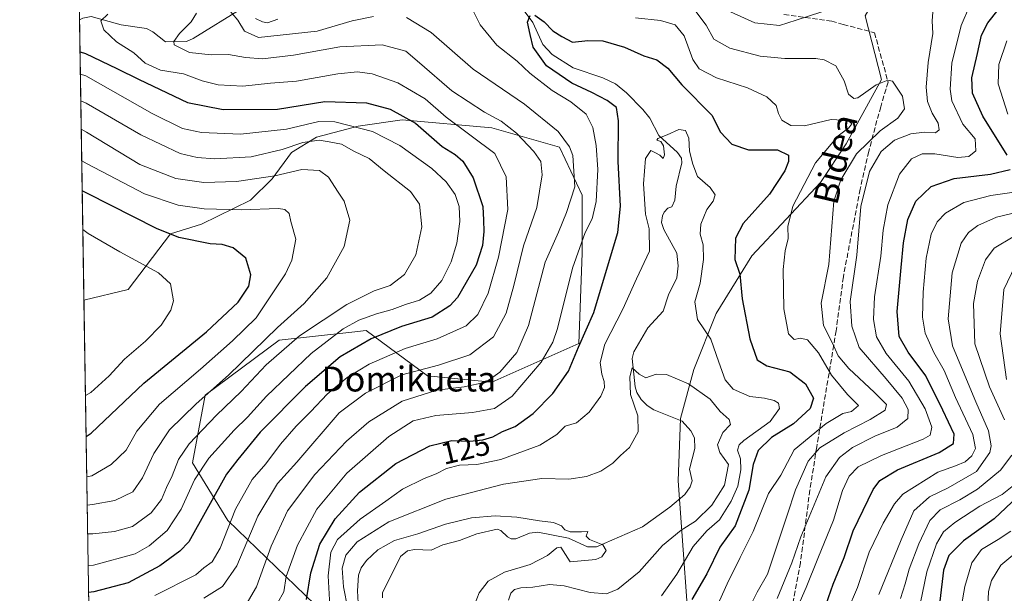
# Model space of a CAD drawing. Units: metres. Extents: x 606435 to 609851, y 4794045 to 4796409.
# Drawn here: x 606439 to 606756, y 4794663 to 4794847 of the extents above; entities that cross this region are included whole.
import ezdxf
from ezdxf.enums import TextEntityAlignment as Align

# ---------------------------------------------------------------- set-up
doc = ezdxf.new("R2010")
doc.units = ezdxf.units.M
doc.header["$MEASUREMENT"] = 0
doc.linetypes.add('DGN Style 3', pattern=[2.307223458686699, 1.648016756204785, -0.6592067024819142])
for name, color, linetype, lineweight in [('Arbolado forestal CxS', 92, 'Continuous', 0), ('Comarca CxS', 21, 'Continuous', 0), ('Comunidad Autónoma CxS', 142, 'Continuous', 0), ('Corriente natural lineal', 142, 'Continuous', 13), ('Curva de nivel maestra', 30, 'Continuous', 30), ('Curva de nivel normal', 30, 'Continuous', 0), ('Matorral CxS', 135, 'Continuous', 0), ('Municipio CxS', 4, 'Continuous', 0), ('Provincia CxS', 1, 'Continuous', 0), ('Rótulo de curva de nivel directora', 7, 'Continuous', 0), ('Senda', 7, 'DGN Style 3', 0), ('Texto cartográfico', 7, 'Continuous', 0)]:
    doc.layers.add(name, color=color, linetype=linetype, lineweight=lineweight)
doc.styles.add('Style-Arial', font='txt')

# ---------------------------------------------------------------- blocks, each defined once
blk = doc.blocks.new('*U18')
at = {"layer": 'Arbolado forestal CxS', "color": 92, "linetype": 'Continuous', "lineweight": 0}
for points in [[(606711.1419000002, 4794848.363100001, 140.3420999999944), (606716.4426999995, 4794827.982899999, 136.459600000002), (606705.0493000001, 4794807.2685, 131.7142000000022), (606696.7631000001, 4794794.839299999, 131.5757000000012), (606674.7071000002, 4794771.288699999, 126.4444999999978), (606663.2386999996, 4794752.6439, 121.9005999999936), (606656.0708999997, 4794734.715100001, 116.6732999999949), (606651.7688999996, 4794718.938300001, 113.4468999999954), (606651.0535000004, 4794698.8599, 112.3678999999975), (606655.3639000002, 4794638.1699, 131.0675999999949)], [(606534.1492999997, 4794659.154100001, 124.0483999999997), (606506.1832999998, 4794686.082699999, 146.8794999999955), (606494.7903000005, 4794704.725500001, 158.8325000000041), (606498.9331, 4794726.476100001, 167.2614000000031), (606522.7556999996, 4794744.084100001, 163.8463000000047), (606546.0601000005, 4794746.674100001, 154.7878999999957), (606550.7210999997, 4794747.1919, 153.8733999999968), (606570.4005000005, 4794732.692100001, 139.4542999999976), (606591.1155000003, 4794730.621099999, 135.3579999999929), (606619.0811000001, 4794743.0503, 126.1834999999992), (606620.1168999998, 4794772.051300001, 129.8451000000059), (606620.1168999998, 4794790.694499999, 133.9609000000055), (606612.8664999995, 4794806.2305, 136.381899999993), (606591.1152999997, 4794812.444300001, 141.3358000000007), (606562.2681, 4794814.932499999, 150.3695000000007), (606548.1533000004, 4794812.922499999, 153.7369999999937), (606534.7549000002, 4794809.350299999, 157.6584000000003), (606526.7169000005, 4794804.437700001, 159.8555000000051), (606520.4637000002, 4794795.951900001, 164.6818000000058), (606513.5261000004, 4794789.114900001, 168.4048000000039), (606497.7411000002, 4794781.4553, 171.4443000000028), (606487.7209000001, 4794778.3575, 174.2461999999941), (606474.1023000004, 4794760.429500001, 182.2988999999943), (606459.9222999997, 4794756.9354, 184.4550000000017), (606453.3065999999, 4795177.430600001, 183.4342000000033)]]:
    blk.add_polyline3d(points, dxfattribs=at)

msp = doc.modelspace()

# ---------------------------------------------------------------- linework, layer by layer
at = {"layer": 'Arbolado forestal CxS', "color": 92, "linetype": 'Continuous', "lineweight": 0, "extrusion": (0.0002490502258956534, -0.01582989519649723, 0.9998746683420142), "elevation": -75603.45402348223, "flags": 128}
msp.add_lwpolyline([(681810.9969883942, 4784116.306231317), (681810.9969883942, 4784258.235279501)], dxfattribs=at)
at = {"layer": 'Arbolado forestal CxS', "color": 92, "linetype": 'Continuous', "lineweight": 0, "extrusion": (-0.005970147578340899, 0.3794533416475317, 0.9251916119650103), "elevation": 1815936.542507514, "flags": 128}
msp.add_lwpolyline([(-681814.078934719, -4426623.066887267), (-681814.0789347191, -4426720.567731289)], dxfattribs=at)
at = {"layer": 'Arbolado forestal CxS', "color": 92, "linetype": 'Continuous', "lineweight": 0}
for points in [[(606655.3639000002, 4794638.1699, 131.0675999999949), (606651.0535000004, 4794698.8599, 112.3678999999975), (606651.7688999996, 4794718.938300001, 113.4468999999954), (606656.0708999997, 4794734.715100001, 116.6732999999949), (606663.2386999996, 4794752.6439, 121.9005999999936), (606674.7071000002, 4794771.288699999, 126.4444999999978), (606696.7631000001, 4794794.839299999, 131.5757000000012), (606705.0493000001, 4794807.2685, 131.7142000000022), (606716.4426999995, 4794827.982899999, 136.459600000002), (606711.1419000002, 4794848.363100001, 140.3420999999944), (606723.8309000004, 4794870.279300001, 149.5108000000037), (606717.0257000001, 4794889.519900001, 153.071100000001), (606712.7244999995, 4794945.428900001, 174.5325000000012), (606723.3227000004, 4794991.750299999, 190.170299999998), (606730.4905000003, 4795000.3563, 194.1748999999982), (606745.5440999996, 4795009.6797, 196.9410999999964), (606758.4458999997, 4795023.3047, 198.8282000000036), (606769.9156999999, 4795029.7589, 198.8671000000031), (606780.6678999999, 4795030.4759, 198.9453000000067), (606796.5031000003, 4795012.161699999, 197.3853999999992), (606799.3475000003, 4795034.597100001, 200.8791999999958), (606809.8515, 4795050.3521, 205.2603999999992)], [(606711.1419000002, 4794848.363100001, 140.3420999999944), (606716.4426999995, 4794827.982899999, 136.459600000002), (606705.0493000001, 4794807.2685, 131.7142000000022), (606696.7631000001, 4794794.839299999, 131.5757000000012), (606674.7071000002, 4794771.288699999, 126.4444999999978), (606663.2386999996, 4794752.6439, 121.9005999999936), (606656.0708999997, 4794734.715100001, 116.6732999999949), (606651.7688999996, 4794718.938300001, 113.4468999999954), (606651.0535000004, 4794698.8599, 112.3678999999975), (606655.3639000002, 4794638.1699, 131.0675999999949), (606647.4797, 4794626.693700001, 127.9854999999952), (606641.0277000006, 4794624.5427, 124.8418999999994), (606631.7100999998, 4794619.522500001, 119.9438999999984), (606621.6747000003, 4794620.956300001, 116.9965999999986), (606611.6394999997, 4794622.3913, 113.3274999999994), (606596.5867, 4794618.0889, 104.9867999999988), (606587.9857000001, 4794608.765100001, 102.444399999993), (606567.9143000003, 4794609.481100001, 104.8712999999989), (606556.4463000001, 4794608.0481, 106.6955000000016)], [(606534.1492999997, 4794659.154100001, 124.0483999999997), (606506.1832999998, 4794686.082699999, 146.8794999999955), (606494.7903000005, 4794704.725500001, 158.8325000000041), (606498.9331, 4794726.476100001, 167.2614000000031), (606522.7556999996, 4794744.084100001, 163.8463000000047), (606546.0601000005, 4794746.674100001, 154.7878999999957), (606550.7210999997, 4794747.1919, 153.8733999999968), (606570.4005000005, 4794732.692100001, 139.4542999999976), (606591.1155000003, 4794730.621099999, 135.3579999999929), (606619.0811000001, 4794743.0503, 126.1834999999992), (606620.1168999998, 4794772.051300001, 129.8451000000059), (606620.1168999998, 4794790.694499999, 133.9609000000055), (606612.8664999995, 4794806.2305, 136.381899999993), (606591.1152999997, 4794812.444300001, 141.3358000000007), (606562.2681, 4794814.932499999, 150.3695000000007), (606548.1533000004, 4794812.922499999, 153.7369999999937), (606534.7549000002, 4794809.350299999, 157.6584000000003), (606526.7169000005, 4794804.437700001, 159.8555000000051), (606520.4637000002, 4794795.951900001, 164.6818000000058), (606513.5261000004, 4794789.114900001, 168.4048000000039), (606497.7411000002, 4794781.4553, 171.4443000000028), (606487.7209000001, 4794778.3575, 174.2461999999941), (606474.1023000004, 4794760.429500001, 182.2988999999943), (606459.9222999997, 4794756.9354, 184.4550000000017)]]:
    msp.add_polyline3d(points, dxfattribs=at)
at = {"layer": 'Comarca CxS', "color": 21, "linetype": 'Continuous', "lineweight": 0, "flags": 128}
msp.add_lwpolyline([(609851.4000008501, 4794098.569982026), (606471.1300008224, 4794044.569982027), (606439.2702232706, 4796069.590476948)], dxfattribs=at)
at = {"layer": 'Comunidad Autónoma CxS', "color": 142, "linetype": 'Continuous', "lineweight": 0, "flags": 128}
msp.add_lwpolyline([(609851.4000008501, 4794098.569982026), (606471.1300008224, 4794044.569982027), (606439.2702232706, 4796069.590476948)], dxfattribs=at)
at = {"layer": 'Corriente natural lineal', "color": 142, "linetype": 'Continuous', "lineweight": 13}
for points in [[(606458.5033, 4794847.131200001, 147.4532999999938), (606459.6018000003, 4794847.6218, 147.273199999996), (606462.2802999998, 4794848.2071, 146.9176000000007), (606471.8826000001, 4794845.555000001, 144.6218999999983), (606480.0854000002, 4794844.338, 142.7537000000011), (606482.1310999999, 4794843.263900001, 142.1300000000047), (606486.1749, 4794840.0121, 141.0681999999942), (606492.9324000003, 4794840.1812, 140.0390999999945), (606495.0322000004, 4794841.081700001, 139.7379999999976), (606511, 4794851, 134.6350999999995)], [(606600.8558, 4794850.890699999, 126.335699999996), (606604.3054000001, 4794846.319499999, 125.3606), (606607.5266000004, 4794839.226700001, 124.3689000000013), (606610.4579999996, 4794835.969699999, 124.1110999999946), (606617.2445, 4794831.653100001, 123.5204999999987), (606626.7789000003, 4794828.460100001, 122.9158000000025), (606630.8074000003, 4794826.502, 122.5578999999998), (606634.3713999996, 4794823.684900001, 122.1538), (606639.6447000002, 4794818.335700001, 121.8744000000006), (606641.8872999996, 4794815.466, 121.2706999999937), (606644.7421000004, 4794809.883400001, 120.3782000000065), (606650.8289999999, 4794804.4594, 119.6964000000007), (606652.0524000004, 4794802.663000001, 119.6159000000043), (606652.2235000003, 4794801.127800001, 119.4502000000066), (606650.3415999999, 4794793.657299999, 118.920100000003), (606649.9386, 4794789.1483, 118.5583000000042), (606649, 4794787, 118.372000000003), (606647.7082000002, 4794786.5316, 118.3424999999988), (606646.5384000001, 4794785.288799999, 118.5084000000061), (606645.9561000001, 4794784.0551, 118.607600000003), (606645.6756999996, 4794781.9838, 118.6154999999999), (606646.3724999996, 4794779.671700001, 118.3196000000025), (606650.5471999999, 4794772.0909, 117.4842999999964), (606651.0277000006, 4794767.995100001, 117.2097999999969), (606650.6220000006, 4794764.2005, 116.971000000005), (606647.8777999999, 4794758.644400001, 116.7761000000028), (606646.1759000003, 4794753.4641, 116.4572999999946), (606641.2433000002, 4794748.120800001, 116.460500000001), (606636.7296000002, 4794740.3683, 115.9078000000009), (606636.2368000001, 4794738.1994, 115.6472999999969), (606637.1491, 4794729.072799999, 114.9290000000037), (606637.6710000001, 4794727.273200001, 114.7125999999989), (606639.0965999998, 4794725.048400001, 114.7529000000068), (606641.0125000002, 4794723.1458, 114.3665999999939), (606643.2362000003, 4794721.6801, 113.8974000000017), (606652.3251, 4794718.102700001, 113.3169999999955), (606655.056, 4794714.968800001, 112.9165999999968), (606656.2523999996, 4794712.750499999, 112.6034999999974), (606656.3885000005, 4794709.2532, 112.6576000000059), (606654.6267999997, 4794702.603499999, 112.6717000000062), (606655.5625, 4794698.925100001, 112.051999999996), (606654.8212000001, 4794696.9539, 111.8228999999992), (606653.1370999999, 4794694.532500001, 111.5583000000042), (606648.3551000003, 4794690.440199999, 111.281799999997), (606639.4949000003, 4794684.1033, 110.9182000000001), (606624.7774999999, 4794677.677800001, 109.8693000000058), (606621.8676000005, 4794677.650699999, 109.6600000000035), (606615.7873999998, 4794680.4562, 109.8502000000008), (606605.8750999998, 4794682.402799999, 109.6677000000054), (606603.2427000003, 4794682.1074, 109.5035000000062), (606598.8249000004, 4794680.190500001, 108.9394000000029), (606597.3307999996, 4794680.254000001, 108.8586000000068), (606596.0848000003, 4794680.913600001, 108.8460999999952), (606593.9950000001, 4794682.886399999, 109.002800000002), (606592.8543999996, 4794683.374100001, 109.1731), (606586.2675000001, 4794681.816500001, 108.7292000000016), (606580.7454000004, 4794679.659299999, 108.4772999999986), (606575.3258999997, 4794678.2774, 108.3478999999934), (606571.5917999997, 4794676.624399999, 108.0611000000063), (606566.2412, 4794676.7643, 108.6551000000036), (606563.9600999998, 4794676.3748, 108.7639000000054), (606561.7161999998, 4794674.5931, 108.2323999999935), (606555.9873000003, 4794662.841, 106.5822999999946), (606555.9784000004, 4794661.2183, 106.4318000000058)], [(606515.0793000003, 4794847.601, 133.7232999999978), (606517.3976999996, 4794846.4926, 133.5210999999981), (606518.9697000004, 4794846.190400001, 133.1631999999954), (606522.2351000002, 4794847.302400001, 132.0200000000041)]]:
    msp.add_polyline3d(points, dxfattribs=at)
at = {"layer": 'Curva de nivel maestra', "color": 30, "linetype": 'Continuous', "lineweight": 30, "flags": 128}
for points, elevation in [([(606756.75, 4794803.600099999), (606748.9299999997, 4794816.1801), (606745.6100000005, 4794823.520099999), (606745.4400000004, 4794828.470100001), (606747.29, 4794836.300100001), (606748.54, 4794842.1801), (606750.54, 4794846.1801), (606756.7699999996, 4794854.0601)], 150), ([(606531.4500000002, 4794660.6801), (606532.9000000004, 4794669.290100001), (606535.75, 4794678.5601), (606540.7300000006, 4794686.710100001), (606548.5899999999, 4794695.220100001), (606560.1799999997, 4794704.420100001), (606571.1799999997, 4794710.140100001), (606578.2800000003, 4794711.8201), (606583.9800000006, 4794711.670100001), (606588.1600000003, 4794712.020099999), (606591.3899999997, 4794713.0601), (606594.5, 4794714.720100001), (606598.6399999997, 4794716.370100001), (606604.4000000004, 4794720.590100001), (606610.6699999999, 4794726.9801), (606615.7199999997, 4794734.130100001), (606618.9699999997, 4794741.8201), (606623.8799999999, 4794753.0101), (606627.9400000004, 4794766.6801), (606631.6299999999, 4794778.7401), (606632.4800000006, 4794787.2401), (606631.6699999999, 4794801.610099999), (606631.8399999999, 4794814.690099999), (606631.1900000004, 4794818.890100001), (606628.1399999997, 4794821.140100001), (606623.2100000001, 4794823.770099999), (606616.8200000003, 4794826.710100001), (606608.7000000002, 4794832.3301), (606604.4100000003, 4794838.3101), (606603.4000000004, 4794842.4001), (606602.5800000001, 4794846.4001), (606603.4400000004, 4794848.5601)], 125), ([(606604.9600000001, 4794848.640100001), (606607.9500000002, 4794846.4901), (606610.7199999997, 4794843.600099999), (606613.5800000001, 4794841.800100001), (606617.0800000001, 4794839.960100001), (606621.9400000004, 4794840.4901), (606626.8099999996, 4794840.360099999), (606633.7599999999, 4794838.350099999), (606639.9199999999, 4794835.5801), (606644.1699999999, 4794834.2401), (606647.7000000002, 4794831.540100001), (606652.1699999999, 4794826.2401), (606661.9500000002, 4794816.350099999), (606664.5599999996, 4794811.120100001), (606668.2999999998, 4794807.1801), (606673.6299999999, 4794805.350099999), (606682.9900000002, 4794805.360099999), (606686.4600000001, 4794803.590100001), (606686.5199999996, 4794801.540100001), (606685.3499999996, 4794798.550100001), (606680.3700000001, 4794791.120100001), (606671.9199999999, 4794781.630100001), (606669.4699999997, 4794776.9301), (606669.2100000001, 4794770.110099999), (606670.8600000005, 4794765.3301), (606671.5700000003, 4794757.380100001), (606674.0599999996, 4794744.520099999), (606676.3899999997, 4794737.8201), (606679.5599999996, 4794735.840100001), (606686.9100000003, 4794733.9001), (606691.9900000002, 4794730.030099999), (606694.4900000002, 4794725.4301), (606693.4800000006, 4794722.200099999), (606688.0499999998, 4794717.200099999), (606680.9800000006, 4794712.780099999), (606676.7300000006, 4794708.610099999), (606675.0999999996, 4794704.1501), (606673.7400000002, 4794695.880100001), (606669.2999999998, 4794684.470100001), (606664.4600000001, 4794677.520099999), (606660.2699999996, 4794668.9901), (606655.3499999996, 4794660.700099999)], 125), ([(606458.6656, 4794836.812999999), (606460.3799999999, 4794836.350099999), (606470.5, 4794831.520099999), (606477.6600000003, 4794827.950099999), (606493.2800000003, 4794820.5101), (606504.7199999997, 4794818.2601), (606522.2199999997, 4794818.420100001), (606537.4400000004, 4794820.9101), (606550.7400000002, 4794820.390100001), (606558.3499999996, 4794818.450099999), (606566.5499999998, 4794813.860099999), (606575.1600000003, 4794806.380100001), (606579.25, 4794803.800100001), (606581.7800000003, 4794801.6601), (606585.0999999996, 4794796.3201), (606588.2400000002, 4794787.120100001), (606588.4600000001, 4794782.670100001), (606588.54, 4794779.100099999), (606588.04, 4794774.600099999), (606586.04, 4794768.2301), (606580.0800000001, 4794757.850099999), (606577.5599999996, 4794755.120100001), (606571.9100000003, 4794751.520099999), (606562.04, 4794748.530099999), (606552.25, 4794744.550100001), (606542.3399999999, 4794738.7501), (606531.1399999997, 4794729.2601), (606516.6500000004, 4794714.540100001), (606509.3700000001, 4794705.800100001), (606505.7400000002, 4794701.030099999), (606493.6600000003, 4794679.3101), (606490.7999999998, 4794676.2501), (606484.3300000001, 4794671.550100001), (606474.1100000005, 4794666.130100001), (606463.0999999996, 4794663.190099999), (606461.4003999997, 4794662.986099999)], 150), ([(606698.5800000001, 4794659.2601), (606700.7999999998, 4794665.710100001), (606704.4000000004, 4794674.2501), (606707.29, 4794682.8201), (606713.7599999999, 4794696.140100001), (606715.8700000001, 4794698.950099999), (606721.5099999999, 4794702.470100001), (606734.9600000001, 4794708.040100001), (606739.5199999996, 4794710.880100001), (606739.7800000003, 4794713.880100001), (606736.1200000001, 4794721.640100001), (606730.6799999997, 4794732.600099999), (606724.9800000006, 4794740.300100001), (606722.0999999996, 4794745.300100001), (606721.3899999997, 4794753.380100001), (606722.7400000002, 4794767.5101), (606723.4199999999, 4794775.4301), (606724.9100000003, 4794782.9101), (606727.4400000004, 4794788.8201), (606732.3799999999, 4794793.5601), (606739.7100000001, 4794796.0801), (606751.4000000004, 4794797.4801), (606757.7199999997, 4794799.0101)], 150), ([(606460.6111000003, 4794713.158), (606462.2999999998, 4794714.1801), (606479.1600000003, 4794730.3301), (606499.3200000003, 4794746.780099999), (606509.5, 4794756.3301), (606512.9400000004, 4794761.4901), (606513.5700000003, 4794765.120100001), (606511.9800000006, 4794770.540100001), (606507.9000000004, 4794773.780099999), (606504.3399999999, 4794774.880100001), (606500.5599999996, 4794775.100099999), (606490.4699999997, 4794777.1601), (606483.2199999997, 4794780.0601), (606461.0899999999, 4794791.2301), (606459.3688000003, 4794792.1154)], 175), ([(606760.0800000001, 4794693.7501), (606752.6399999997, 4794686.620100001), (606742.79, 4794679.550100001), (606738.0899999999, 4794674.880100001), (606736.3300000001, 4794670.120100001), (606735.1600000003, 4794660.1801)], 175)]:
    msp.add_lwpolyline(points, dxfattribs=dict(at, elevation=elevation))
at = {"layer": 'Curva de nivel normal', "color": 30, "linetype": 'Continuous', "lineweight": 0, "flags": 128}
for points, elevation in [([(606584.0700000003, 4794852.15), (606587.3600000005, 4794845.57), (606592.7300000006, 4794839.02), (606599.2800000003, 4794833.800000001), (606603.3600000005, 4794829.99), (606610.54, 4794824.430000001), (606616.5199999996, 4794820.74), (606621.4600000001, 4794816.789999999), (606623.6200000001, 4794812.5), (606624.6600000003, 4794806.699999999), (606625.1399999997, 4794798.960000001), (606624.6799999997, 4794788.730000001), (606623.3099999996, 4794783.15), (606621.0599999996, 4794778.779999999), (606616.9800000006, 4794767.279999999), (606612.1799999997, 4794747.91), (606610.7400000002, 4794743.529999999), (606606.9100000003, 4794737.029999999), (606597.6399999997, 4794726.140000001), (606591.9800000006, 4794722.16), (606584.8499999996, 4794720.850000001), (606573.0800000001, 4794719.949999999), (606565.8200000003, 4794718.140000001), (606558, 4794713.140000001), (606544.4500000002, 4794701.4), (606534.79, 4794689.810000001), (606528.6500000004, 4794678.220000001), (606524.9800000006, 4794668.09), (606524.2100000001, 4794663.210000001), (606522.1299999999, 4794659.58)], 130), ([(606482.7599999999, 4794662.050000001), (606495.9199999999, 4794668.699999999), (606498.5099999999, 4794670.869999999), (606501.2000000002, 4794672.890000001), (606503.7800000003, 4794677.210000001), (606508.7100000001, 4794689.779999999), (606514.0499999998, 4794699.289999999), (606518.4400000004, 4794704.33), (606523.1399999997, 4794710.680000001), (606528.1900000004, 4794716.52), (606532.9400000004, 4794721.199999999), (606538.1799999997, 4794726.75), (606544.5999999996, 4794732.100000001), (606551.6500000004, 4794736.42), (606563.1799999997, 4794741.390000001), (606573.4800000006, 4794744.529999999), (606582.8499999996, 4794748.74), (606586.5800000001, 4794752.33), (606589.8799999999, 4794759.220000001), (606593.2599999999, 4794770.82), (606596.2400000002, 4794786.180000001), (606595.6500000004, 4794796.66), (606592.0700000003, 4794804.189999999), (606576.3600000005, 4794815.859999999), (606569.6200000001, 4794821.689999999), (606560.8899999997, 4794826.9), (606552.5599999996, 4794829.77), (606547.8899999997, 4794830.430000001), (606541.54, 4794829.720000001), (606528.2800000003, 4794827.369999999), (606519.9699999997, 4794826.810000001), (606511.0599999996, 4794825.83), (606503.0800000001, 4794826.220000001), (606497.9900000002, 4794827.470000001), (606491.9699999997, 4794829.74), (606484.5899999999, 4794830.980000001), (606479.6299999999, 4794833.220000001), (606475.9800000006, 4794836.5), (606470.4299999997, 4794840.060000001), (606466.3799999999, 4794843.869999999), (606465.3399999999, 4794846.76), (606467.6500000004, 4794848.99)], 145), ([(606498.4400000004, 4794661.15), (606504.4600000001, 4794664.859999999), (606509.1299999999, 4794671.550000001), (606515.8200000003, 4794687.550000001), (606522.1299999999, 4794698.02), (606528.4299999997, 4794704.880000001), (606542.0099999999, 4794720.74), (606550.4199999999, 4794727.08), (606562.1699999999, 4794732.980000001), (606573.9800000006, 4794736.08), (606583.9900000002, 4794739.359999999), (606591.6399999997, 4794745.199999999), (606595.6699999999, 4794752.83), (606598.1500000004, 4794761.699999999), (606601.25, 4794774.480000001), (606605.5999999996, 4794786.82), (606607.29, 4794797.310000001), (606606.9000000004, 4794801.58), (606604.6299999999, 4794804.84), (606599.0599999996, 4794810.680000001), (606594.0599999996, 4794814.550000001), (606588.7000000002, 4794817.449999999), (606578.2100000001, 4794824.32), (606567.7999999998, 4794833.34), (606563.4699999997, 4794837.060000001), (606555.8399999999, 4794839.050000001), (606542.2100000001, 4794838.470000001), (606527.3499999996, 4794835.710000001), (606517.2999999998, 4794834.539999999), (606511.9299999997, 4794834.960000001), (606506.4500000002, 4794836.02), (606500.7999999998, 4794835.92), (606493.9000000004, 4794836.58), (606488.9199999999, 4794839.050000001), (606488.8300000001, 4794840.189999999), (606490.6100000005, 4794842.74), (606494.4000000004, 4794846.49), (606496.0999999996, 4794849.300000001)], 140), ([(606505.79, 4794851.34), (606509.4500000002, 4794847.060000001), (606511.5899999999, 4794843.470000001), (606516.0599999996, 4794841.49), (606534.9500000002, 4794843.51), (606546.1500000004, 4794846.800000001), (606553.0199999996, 4794848.220000001)], 135), ([(606673.4100000003, 4794657.039999999), (606676.4000000004, 4794663.039999999), (606679.7800000003, 4794668.880000001), (606682.1799999997, 4794676.300000001), (606686.1100000005, 4794687.880000001), (606688.7000000002, 4794695.960000001), (606692.8399999999, 4794705.210000001), (606696.6100000005, 4794709.480000001), (606704.3600000005, 4794714.279999999), (606712.7800000003, 4794718.65), (606717.5199999996, 4794721.600000001), (606717.9600000001, 4794723.380000001), (606714.1699999999, 4794727.33), (606705.8399999999, 4794735.060000001), (606702.4100000003, 4794739.109999999), (606700.5999999996, 4794743.199999999), (606697.7000000002, 4794748.850000001), (606696.9500000002, 4794756.039999999), (606699.5, 4794768.41), (606701.0199999996, 4794788.859999999), (606703.2999999998, 4794795.640000001), (606708.3499999996, 4794804.050000001), (606715.9600000001, 4794811.42), (606721.6200000001, 4794815.52), (606723.8399999999, 4794818.5), (606723.1600000003, 4794822.630000001), (606719.9600000001, 4794827.430000001), (606718.4000000004, 4794827.75), (606714.6799999997, 4794826.17), (606708.8099999996, 4794822.07), (606707.4500000002, 4794821.83), (606705.79, 4794823.230000001), (606704.4199999999, 4794827.470000001), (606701.6900000004, 4794832.34), (606697.9699999997, 4794834.220000001), (606695.29, 4794834.65), (606685.2999999998, 4794834.699999999), (606677.3499999996, 4794835.4), (606667.5999999996, 4794837.99), (606662.4699999997, 4794840.9), (606660.0300000003, 4794845.390000001), (606655.6799999997, 4794851.140000001)], 135), ([(606667.8600000005, 4794849.710000001), (606675.6100000005, 4794846.109999999), (606683.54, 4794845.33), (606688.9000000004, 4794846.980000001), (606697.1699999999, 4794849.680000001)], 140), ([(606732.9199999999, 4794849.59), (606732.6600000003, 4794846.84), (606732.9100000003, 4794842.689999999), (606731.3799999999, 4794833.390000001), (606730.7400000002, 4794825.52), (606731.2199999997, 4794820.9), (606732.6799999997, 4794817.140000001), (606734.6100000005, 4794813.859999999), (606734.9600000001, 4794811.800000001), (606733.75, 4794810.76), (606730.2400000002, 4794810.99), (606725.8099999996, 4794810.42), (606720.5899999999, 4794808.460000001), (606716.29, 4794804.77), (606712.4800000006, 4794798.390000001), (606709.7999999998, 4794787.109999999), (606708.4199999999, 4794771.42), (606706.29, 4794756.52), (606706.8499999996, 4794748.59), (606709.2199999997, 4794741.800000001), (606717.9199999999, 4794731.730000001), (606723.0899999999, 4794725.430000001), (606725, 4794721.83), (606724.8899999997, 4794718.91), (606721.4800000006, 4794716.189999999), (606714.29, 4794713.26), (606707.1100000005, 4794709.640000001), (606702.9000000004, 4794706.34), (606698.4400000004, 4794700.17), (606690.4000000004, 4794680.92), (606687.5899999999, 4794672.539999999), (606682.8600000005, 4794661.050000001)], 140), ([(606744.6600000003, 4794851.49), (606741.9699999997, 4794845.26), (606738.9600000001, 4794833.16), (606738.4800000006, 4794824.880000001), (606739.0300000003, 4794821.100000001), (606742.5800000001, 4794813.59), (606746.5300000003, 4794808.859999999), (606746.7000000002, 4794805.029999999), (606744.4800000006, 4794803.130000001), (606740.9600000001, 4794802.880000001), (606733.5199999996, 4794804.08), (606729.5099999999, 4794804.07), (606725.9900000002, 4794802.430000001), (606722.1600000003, 4794797.529999999), (606718.4699999997, 4794787.600000001), (606716.9100000003, 4794779.470000001), (606716.1699999999, 4794771.15), (606714.1200000001, 4794758.07), (606713.8099999996, 4794750.75), (606714.8099999996, 4794745.199999999), (606717.8499999996, 4794739.869999999), (606725.1900000004, 4794730.970000001), (606730.3899999997, 4794722.039999999), (606732.6200000001, 4794716.100000001), (606732.0199999996, 4794713.609999999), (606729.8399999999, 4794712.279999999), (606716.4000000004, 4794707.08), (606708.9000000004, 4794703.4), (606705.9800000006, 4794700.380000001), (606703.8600000005, 4794695.82), (606700.9400000004, 4794686.210000001), (606695.8700000001, 4794673.880000001), (606692.2199999997, 4794664.550000001), (606687.0999999996, 4794653.07)], 145), ([(606563.6799999997, 4794847.890000001), (606571.5499999998, 4794843.08), (606585.1299999999, 4794831.300000001), (606601.6200000001, 4794819.99), (606612.3799999999, 4794811.230000001), (606616.1100000005, 4794806.300000001), (606617.1900000004, 4794803.539999999), (606617.7800000003, 4794793.449999999), (606615.1200000001, 4794785.189999999), (606612.5599999996, 4794778.859999999), (606608.2300000006, 4794769.199999999), (606602.8799999999, 4794748.869999999), (606599.1100000005, 4794740.199999999), (606593.6900000004, 4794733.800000001), (606589.1600000003, 4794730.609999999), (606582.1799999997, 4794729.16), (606573.4199999999, 4794728.08), (606562.2599999999, 4794724.52), (606551.5099999999, 4794717.880000001), (606544.3399999999, 4794711.609999999), (606534.1900000004, 4794700.880000001), (606525.3899999997, 4794689.210000001), (606520.0999999996, 4794677.880000001), (606515.4100000003, 4794664.83), (606512.0999999996, 4794659.109999999)], 135), ([(606663.2999999998, 4794658.109999999), (606666.7800000003, 4794665.77), (606670.9600000001, 4794674.25), (606675.1600000003, 4794682.550000001), (606680.0599999996, 4794694.77), (606683.9900000002, 4794700.699999999), (606688.3200000003, 4794708.880000001), (606698.6200000001, 4794717.289999999), (606703.9600000001, 4794720.539999999), (606706.7300000006, 4794721.199999999), (606708.9699999997, 4794723.07), (606705.4100000003, 4794726.630000001), (606700.2800000003, 4794732.859999999), (606696.1699999999, 4794740.08), (606692.6399999997, 4794744.230000001), (606690.2999999998, 4794744.77), (606688.3200000003, 4794744.350000001), (606686.4800000006, 4794746.180000001), (606685.0099999999, 4794754.230000001), (606684.8099999996, 4794766.869999999), (606685.4000000004, 4794772.869999999), (606686.3700000001, 4794776.82), (606686.25, 4794780.710000001), (606687.9299999997, 4794787.16), (606695.1900000004, 4794801.189999999), (606702.4100000003, 4794809.779999999), (606705.9100000003, 4794812.350000001), (606706.8600000005, 4794813.66), (606705.6699999999, 4794814.800000001), (606700.2199999997, 4794815.039999999), (606691.5899999999, 4794813.08), (606687.2000000002, 4794813.130000001), (606684.3399999999, 4794814.859999999), (606683.2300000006, 4794816.980000001), (606682.4900000002, 4794819.59), (606679.5099999999, 4794822.41), (606673.3399999999, 4794825.24), (606663.2999999998, 4794828.52), (606657.7400000002, 4794831.34), (606655.6900000004, 4794834.390000001), (606652.9000000004, 4794841.970000001), (606650.04, 4794845.539999999), (606645.2999999998, 4794846.949999999), (606637.2999999998, 4794847.789999999)], 130), ([(606756.7199999997, 4794840.42), (606754.1399999997, 4794832.779999999), (606753.8899999997, 4794826.57), (606756.9800000006, 4794816.789999999)], 155), ([(606461.2637999998, 4794671.668099999), (606462.9699999997, 4794671.779999999), (606476.4299999997, 4794675.380000001), (606480.9299999997, 4794678), (606486.6600000003, 4794682.960000001), (606491.1500000004, 4794689.800000001), (606495.5199999996, 4794699.210000001), (606500.1399999997, 4794706.130000001), (606508.2199999997, 4794715.199999999), (606512.5300000003, 4794719.4), (606518.6600000003, 4794726.100000001), (606532.9900000002, 4794739.789999999), (606543.2400000002, 4794747.76), (606548.2999999998, 4794750.5), (606553.9800000006, 4794752.600000001), (606559.0199999996, 4794753.930000001), (606563.3200000003, 4794755.539999999), (606567.8799999999, 4794756.939999999), (606571.4500000002, 4794759.189999999), (606575, 4794763.32), (606578.04, 4794769.33), (606579.8300000001, 4794775.310000001), (606580.7999999998, 4794782.27), (606580.6100000005, 4794787.15), (606579.2999999998, 4794790.970000001), (606576.3799999999, 4794795.039999999), (606571.8099999996, 4794799.310000001), (606561.5599999996, 4794806.720000001), (606552.6900000004, 4794811.230000001), (606540.6600000003, 4794814.359999999), (606535.4500000002, 4794814.41), (606525.0199999996, 4794811.92), (606510.3200000003, 4794810.41), (606497.6900000004, 4794810.9), (606491.5999999996, 4794812.130000001), (606481.9199999999, 4794817), (606460.5, 4794829.109999999), (606458.7783000004, 4794829.6513)], 155), ([(606458.9123999998, 4794821.127400001), (606460.6399999997, 4794820.289999999), (606478.2100000001, 4794810.130000001), (606490.8799999999, 4794804.100000001), (606496.2999999998, 4794802.850000001), (606501.9800000006, 4794802.470000001), (606513.6500000004, 4794803.050000001), (606523.6500000004, 4794805.380000001), (606530.29, 4794807.699999999), (606535.5300000003, 4794808.430000001), (606538.7400000002, 4794807.939999999), (606542.79, 4794807.140000001), (606546.7599999999, 4794804.890000001), (606551.6900000004, 4794802.550000001), (606556.4400000004, 4794798.600000001), (606564.8899999997, 4794791.960000001), (606567.8200000003, 4794787.859999999), (606568.5800000001, 4794780.529999999), (606566.6799999997, 4794771.539999999), (606563.0300000003, 4794765.27), (606558.3799999999, 4794761.710000001), (606553.29, 4794759.949999999), (606544.4500000002, 4794755.600000001), (606529.2100000001, 4794745.480000001), (606518.54, 4794736.210000001), (606510.4699999997, 4794727.630000001), (606502.5800000001, 4794720.01), (606493.8099999996, 4794710.810000001), (606490.3300000001, 4794705.77), (606488.3200000003, 4794700.5), (606486.4299999997, 4794696.720000001), (606484.8799999999, 4794692.850000001), (606481.5999999996, 4794688.560000001), (606475.54, 4794684.230000001), (606469.7599999999, 4794682.550000001), (606462.8099999996, 4794681.890000001), (606461.1031, 4794681.8815)], 160), ([(606459.0562000005, 4794811.9879), (606460.7800000003, 4794811.029999999), (606477.9400000004, 4794800.560000001), (606489.5300000003, 4794796.07), (606498.4900000002, 4794794.779999999), (606508.9400000004, 4794795.140000001), (606521.2999999998, 4794796.970000001), (606529.9800000006, 4794799.01), (606535.6299999999, 4794798.730000001), (606538.6200000001, 4794796.550000001), (606541.6799999997, 4794791.66), (606543.5899999999, 4794788.800000001), (606545.4800000006, 4794782.67), (606543.6500000004, 4794774.279999999), (606537.9900000002, 4794764.180000001), (606530.7000000002, 4794755.960000001), (606522.1699999999, 4794748.220000001), (606506.3700000001, 4794732.880000001), (606496.0199999996, 4794723.680000001), (606487.4400000004, 4794715.300000001), (606482.3799999999, 4794707.710000001), (606478.75, 4794699.859999999), (606475.5999999996, 4794695.33), (606469.8499999996, 4794692.59), (606462.6600000003, 4794691.230000001), (606460.9579999996, 4794691.107200001)], 165), ([(606539.0499999998, 4794658.65), (606538.5099999999, 4794668.380000001), (606539.2800000003, 4794675.91), (606541.5099999999, 4794680.01), (606548.7100000001, 4794686.58), (606557.0199999996, 4794692.4), (606562.3399999999, 4794696.180000001), (606569.29, 4794699.640000001), (606573.1900000004, 4794701.130000001), (606576.54, 4794702.84), (606580.6699999999, 4794703.9), (606586.3099999996, 4794704.119999999), (606594.0199999996, 4794705.710000001), (606606.54, 4794710.33), (606612.0300000003, 4794713.74), (606614.6299999999, 4794716.460000001), (606618.2999999998, 4794717.5), (606622.3899999997, 4794721.01), (606626.1900000004, 4794726.16), (606627.3099999996, 4794728.869999999), (606627.2400000002, 4794730.880000001), (606626.4299999997, 4794733.24), (606625.9100000003, 4794736.960000001), (606627.4600000001, 4794742.84), (606633.1699999999, 4794754.109999999), (606637.6600000003, 4794763.850000001), (606641.8300000001, 4794772.699999999), (606641.6699999999, 4794779.880000001), (606640.4800000006, 4794784.59), (606639.8899999997, 4794794.34), (606640.5300000003, 4794802.529999999), (606642.2000000002, 4794805.16), (606643.7000000002, 4794804.41), (606645.1399999997, 4794803.57), (606646.2000000002, 4794802.550000001), (606646.6399999997, 4794803.730000001), (606646.3300000001, 4794806.560000001), (606645.4000000004, 4794807.960000001), (606644.1100000005, 4794808.4), (606644.4699999997, 4794808.949999999), (606647.5099999999, 4794810.130000001), (606651.2599999999, 4794811.82), (606653.3399999999, 4794811.57), (606654.4600000001, 4794809.039999999), (606654.6100000005, 4794804.890000001), (606655.7599999999, 4794800.66), (606657.2199999997, 4794796.800000001), (606661.3499999996, 4794793.189999999), (606662.8799999999, 4794790.859999999), (606662.2199999997, 4794788.84), (606660.2199999997, 4794786.130000001), (606658.3300000001, 4794781.439999999), (606658.1200000001, 4794778.230000001), (606659.04, 4794774.789999999), (606659.1399999997, 4794770.039999999), (606658.0599999996, 4794762.49), (606656.3399999999, 4794756.42), (606657.2400000002, 4794750.810000001), (606661.5099999999, 4794744.41), (606664.1100000005, 4794737.01), (606666.1699999999, 4794731.41), (606668.7000000002, 4794728.380000001), (606674.0199999996, 4794726.01), (606678.7800000003, 4794725.439999999), (606681.9299999997, 4794724.730000001), (606683.29, 4794723.84), (606683.5700000003, 4794722.109999999), (606680.54, 4794717.99), (606672.0999999996, 4794711.84), (606670.6200000001, 4794710.49), (606670.1399999997, 4794708.730000001), (606671.0999999996, 4794705.930000001), (606671.1500000004, 4794702.390000001), (606670.1799999997, 4794697.210000001), (606668.0899999999, 4794692.32), (606664.3300000001, 4794686.350000001), (606660.2599999999, 4794682.859999999), (606655.8200000003, 4794677.810000001), (606650.5999999996, 4794668.930000001), (606645.5999999996, 4794661.9)], 120), ([(606460.8151000004, 4794700.192700001), (606462.5199999996, 4794700.51), (606468.6699999999, 4794704.17), (606473.4900000002, 4794708.800000001), (606476.9800000006, 4794714.880000001), (606484.2199999997, 4794723.529999999), (606497.3799999999, 4794734.789999999), (606507.6500000004, 4794743.859999999), (606515.3200000003, 4794751.27), (606524.7699999996, 4794765.42), (606526.7300000006, 4794769.82), (606528.0599999996, 4794776.609999999), (606526.4800000006, 4794782.32), (606525.9500000002, 4794784.9), (606524.4800000006, 4794786.15), (606522.4400000004, 4794786.470000001), (606510.5700000003, 4794786.07), (606498.5499999998, 4794786.32), (606490.2199999997, 4794787.51), (606479.4100000003, 4794791.199999999), (606460.9400000004, 4794800.779999999), (606459.2165000001, 4794801.796399999)], 170), ([(606759.8399999999, 4794791.77), (606751.5300000003, 4794790.619999999), (606742.8399999999, 4794788.4), (606736.9500000002, 4794784.980000001), (606734.2999999998, 4794782.210000001), (606732.4100000003, 4794778.189999999), (606730.7800000003, 4794770.460000001), (606729.7599999999, 4794759.600000001), (606729.5700000003, 4794751.539999999), (606730.4400000004, 4794746.359999999), (606733.25, 4794740.15), (606736.5599999996, 4794734.359999999), (606740.2400000002, 4794725.66), (606745.7100000001, 4794713.789999999), (606746.5999999996, 4794709.33), (606745.3899999997, 4794706.960000001), (606743.29, 4794704.99), (606740.1500000004, 4794703.66), (606734.5, 4794701.710000001), (606723.2999999998, 4794694.560000001), (606720.5700000003, 4794691.470000001), (606716.9699999997, 4794685.24), (606712.4199999999, 4794676), (606708.6500000004, 4794664.58), (606705.4000000004, 4794656.859999999)], 155), ([(606715.54, 4794662.310000001), (606722.7199999997, 4794679.9), (606726.7699999996, 4794689.210000001), (606731.7800000003, 4794693.789999999), (606737.8200000003, 4794696.65), (606746.9699999997, 4794701.880000001), (606751.25, 4794708), (606751.7000000002, 4794710.17), (606750.79, 4794714.949999999), (606746.7100000001, 4794724.300000001), (606743.2199999997, 4794732.810000001), (606739.2199999997, 4794742.279999999), (606737.8700000001, 4794750.99), (606739.1100000005, 4794765.75), (606742.0199999996, 4794775.27), (606744.3799999999, 4794778.789999999), (606747.3700000001, 4794781), (606753.3799999999, 4794783.630000001), (606763.6399999997, 4794786.180000001)], 160), ([(606459.5637999997, 4794779.721899999), (606461.29, 4794778.41), (606471.4199999999, 4794772.5), (606483.9199999999, 4794765.800000001), (606487.7199999997, 4794762.27), (606488.7800000003, 4794756.75), (606487.8899999997, 4794753.720000001), (606484.75, 4794748.930000001), (606479.7699999996, 4794743.75), (606473, 4794737.970000001), (606468, 4794732.640000001), (606462.0999999996, 4794727.34), (606460.4031999996, 4794726.373199999)], 180), ([(606755.9400000004, 4794718.460000001), (606751.1100000005, 4794729.100000001), (606746.3799999999, 4794742.970000001), (606745.9400000004, 4794755.9), (606747.3099999996, 4794763.119999999), (606749.8600000005, 4794770), (606752.6699999999, 4794773.74), (606758.7100000001, 4794777.359999999)], 165), ([(606759.4100000003, 4794768.050000001), (606755.7100000001, 4794760.390000001), (606754.5599999996, 4794746.15), (606756.5800000001, 4794731.5)], 170), ([(606544.7400000002, 4794657.77), (606543.3700000001, 4794664.76), (606542.9900000002, 4794670.83), (606544.1500000004, 4794674.949999999), (606547.7400000002, 4794679.300000001), (606558.0199999996, 4794685.66), (606576.3099999996, 4794693.02), (606594.8399999999, 4794697.859999999), (606607.1600000003, 4794699.640000001), (606615.8799999999, 4794699.460000001), (606621.4800000006, 4794700.230000001), (606626.1699999999, 4794702.029999999), (606629.9699999997, 4794704.600000001), (606632.4600000001, 4794707), (606635.3399999999, 4794709.59), (606638.1900000004, 4794714.609999999), (606638.0899999999, 4794719.800000001), (606635.6299999999, 4794726.600000001), (606635.4400000004, 4794732.33), (606636.2599999999, 4794735.180000001), (606638.4699999997, 4794733.140000001), (606640.6399999997, 4794732.060000001), (606643.9699999997, 4794733.140000001), (606647.2999999998, 4794733.09), (606654.2999999998, 4794730.039999999), (606661.2999999998, 4794725.15), (606664.5599999996, 4794721.130000001), (606667.4100000003, 4794718.65), (606667.8399999999, 4794716.960000001), (606665.3300000001, 4794714.42), (606663.6600000003, 4794710.449999999), (606664.4199999999, 4794707.99), (606667.2199999997, 4794704.189999999), (606665.9299999997, 4794697.52), (606661.8200000003, 4794691.039999999), (606656.5999999996, 4794685.970000001), (606651.9699999997, 4794683.02), (606646, 4794678.119999999), (606638.5099999999, 4794669.66), (606631.6200000001, 4794664.100000001), (606627.9600000001, 4794662.600000001), (606622.7599999999, 4794662.939999999), (606614.3600000005, 4794665.100000001), (606609.6699999999, 4794665.529999999), (606604.2599999999, 4794664.65), (606600.4199999999, 4794664.52), (606598.4000000004, 4794663.970000001), (606597.1500000004, 4794662.74), (606596.4000000004, 4794660.5)], 115), ([(606722.5099999999, 4794661.08), (606724.04, 4794665.779999999), (606725.3200000003, 4794670.439999999), (606728.3700000001, 4794678.609999999), (606731.9500000002, 4794686.09), (606735.2800000003, 4794689.58), (606741.6100000005, 4794692.74), (606747.2100000001, 4794696.230000001), (606754.7100000001, 4794702.359999999), (606758.2599999999, 4794707.109999999)], 165), ([(606758.3799999999, 4794697.08), (606755.2400000002, 4794694.52), (606748.0199999996, 4794690.699999999), (606739.9500000002, 4794685.539999999), (606736.3600000005, 4794682.480000001), (606734.04, 4794678.66), (606730.9800000006, 4794669.67), (606728.1500000004, 4794656.07)], 170), ([(606585.54, 4794659.02), (606586.9699999997, 4794662.880000001), (606589.9600000001, 4794666.67), (606595.2000000002, 4794669.539999999), (606603.4699999997, 4794672), (606608.9600000001, 4794674.869999999), (606611.9500000002, 4794677.34), (606613.3300000001, 4794677.52), (606616.2999999998, 4794672.880000001), (606624.5, 4794673.550000001), (606626.4199999999, 4794674.480000001), (606627.8600000005, 4794676.480000001), (606626.7599999999, 4794678.34), (606622.54, 4794679.980000001), (606621.4600000001, 4794681.140000001), (606621.9500000002, 4794682.640000001), (606619.9199999999, 4794682.460000001), (606616.29, 4794682.439999999), (606614.5899999999, 4794683.17), (606613.5199999996, 4794684.439999999), (606610.9000000004, 4794685.470000001), (606606.4299999997, 4794686), (606599.1799999997, 4794687.24), (606592.1399999997, 4794687.65), (606584.5599999996, 4794686.99), (606576.1500000004, 4794684.91), (606567.2599999999, 4794681.880000001), (606559.7999999998, 4794679.710000001), (606554.4800000006, 4794676.74), (606550.7699999996, 4794673.25), (606549.1100000005, 4794670.890000001), (606548.2199999997, 4794668.550000001), (606547.9000000004, 4794663.539999999), (606548.4299999997, 4794653.859999999)], 110), ([(606740.7599999999, 4794650.859999999), (606743.1600000003, 4794664.869999999), (606745.4199999999, 4794672.550000001), (606748.54, 4794676.76), (606753.8799999999, 4794680.039999999), (606757.9400000004, 4794682.710000001)], 180), ([(606750.1100000005, 4794649.07), (606750.7699999996, 4794663.350000001), (606751.7300000006, 4794666.869999999), (606754.75, 4794671.789999999), (606760.5700000003, 4794676.609999999)], 185)]:
    msp.add_lwpolyline(points, dxfattribs=dict(at, elevation=elevation))
at = {"layer": 'Matorral CxS', "color": 135, "linetype": 'Continuous', "lineweight": 0, "extrusion": (0.005856645683229275, -0.372252293819783, 0.9281131016461578), "elevation": -1781136.25152281, "flags": 128}
msp.add_lwpolyline([(681811.4593429099, 4440620.410608917), (681811.4593429099, 4440740.313097144)], dxfattribs=at)
at = {"layer": 'Matorral CxS', "color": 135, "linetype": 'Continuous', "lineweight": 0}
for points in [[(606461.6728999997, 4794645.666099999, 139.815499999997), (606459.9222999997, 4794756.9354, 184.4550000000017), (606474.1023000004, 4794760.429500001, 182.2988999999943), (606487.7209000001, 4794778.3575, 174.2461999999941), (606497.7411000002, 4794781.4553, 171.4443000000028), (606513.5261000004, 4794789.114900001, 168.4048000000039), (606520.4637000002, 4794795.951900001, 164.6818000000058), (606526.7169000005, 4794804.437700001, 159.8555000000051), (606534.7549000002, 4794809.350299999, 157.6584000000003), (606548.1533000004, 4794812.922499999, 153.7369999999937), (606562.2681, 4794814.932499999, 150.3695000000007), (606591.1152999997, 4794812.444300001, 141.3358000000007), (606612.8664999995, 4794806.2305, 136.381899999993), (606620.1168999998, 4794790.694499999, 133.9609000000055), (606620.1168999998, 4794772.051300001, 129.8451000000059), (606619.0811000001, 4794743.0503, 126.1834999999992), (606591.1155000003, 4794730.621099999, 135.3579999999929), (606570.4005000005, 4794732.692100001, 139.4542999999976), (606550.7210999997, 4794747.1919, 153.8733999999968), (606546.0601000005, 4794746.674100001, 154.7878999999957), (606522.7556999996, 4794744.084100001, 163.8463000000047), (606498.9331, 4794726.476100001, 167.2614000000031), (606494.7903000005, 4794704.725500001, 158.8325000000041), (606506.1832999998, 4794686.082699999, 146.8794999999955), (606534.1492999997, 4794659.154100001, 124.0483999999997)], [(606534.1492999997, 4794659.154100001, 124.0483999999997), (606506.1832999998, 4794686.082699999, 146.8794999999955), (606494.7903000005, 4794704.725500001, 158.8325000000041), (606498.9331, 4794726.476100001, 167.2614000000031), (606522.7556999996, 4794744.084100001, 163.8463000000047), (606546.0601000005, 4794746.674100001, 154.7878999999957), (606550.7210999997, 4794747.1919, 153.8733999999968), (606570.4005000005, 4794732.692100001, 139.4542999999976), (606591.1155000003, 4794730.621099999, 135.3579999999929), (606619.0811000001, 4794743.0503, 126.1834999999992), (606620.1168999998, 4794772.051300001, 129.8451000000059), (606620.1168999998, 4794790.694499999, 133.9609000000055), (606612.8664999995, 4794806.2305, 136.381899999993), (606591.1152999997, 4794812.444300001, 141.3358000000007), (606562.2681, 4794814.932499999, 150.3695000000007), (606548.1533000004, 4794812.922499999, 153.7369999999937), (606534.7549000002, 4794809.350299999, 157.6584000000003), (606526.7169000005, 4794804.437700001, 159.8555000000051), (606520.4637000002, 4794795.951900001, 164.6818000000058), (606513.5261000004, 4794789.114900001, 168.4048000000039), (606497.7411000002, 4794781.4553, 171.4443000000028), (606487.7209000001, 4794778.3575, 174.2461999999941), (606474.1023000004, 4794760.429500001, 182.2988999999943), (606459.9222999997, 4794756.9354, 184.4550000000017)]]:
    msp.add_polyline3d(points, dxfattribs=at)
at = {"layer": 'Municipio CxS', "color": 4, "linetype": 'Continuous', "lineweight": 0, "flags": 128}
msp.add_lwpolyline([(609851.4000008501, 4794098.569982026), (606471.1300008224, 4794044.569982027), (606439.2702232706, 4796069.590476948)], dxfattribs=at)
at = {"layer": 'Provincia CxS', "color": 1, "linetype": 'Continuous', "lineweight": 0, "flags": 128}
msp.add_lwpolyline([(609851.4000008501, 4794098.569982026), (606471.1300008224, 4794044.569982027), (606439.2702232706, 4796069.590476948)], dxfattribs=at)
at = {"layer": 'Senda', "color": 7, "linetype": 'DGN Style 3', "lineweight": 0}
msp.add_polyline3d([(606685.0311000004, 4794848.798699999, 155.2992999999988), (606700.3768999996, 4794846.6821, 158.9326000000001), (606704.0811000001, 4794845.6237, 158.4532000000036), (606714.1353000002, 4794842.9779, 169.3093999999983), (606718.5201000003, 4794827.100099999, 164.0437999999995), (606716.1300999997, 4794819.170100001, 160.4529999999941), (606712.2901, 4794804.800100001, 156.6033000000025), (606709.5000999998, 4794792.6501, 163.5991999999969), (606704.1201, 4794764.450099999, 160.6735000000044), (606701.8000999996, 4794747.130100001, 164.3852000000043), (606695.5601000005, 4794709.8101, 153.8110000000015), (606693.3701, 4794695.920100001, 152.0528999999951), (606690.3201000001, 4794672.550100001, 155.2578999999969), (606687.6101000002, 4794657.8301, 155.2626000000018)], dxfattribs=at)

# ---------------------------------------------------------------- block references
at = {"layer": 'Arbolado forestal CxS', "color": 92, "linetype": 'Continuous', "lineweight": 0}
msp.add_blockref('*U18', (0, 0), dxfattribs=at)

# ---------------------------------------------------------------- texts
at = {"layer": 'Rótulo de curva de nivel directora', "color": 7, "linetype": 'Continuous', "lineweight": 0, "style": 'Style-Arial'}
msp.add_text('125', height=7.000000000000002, rotation=13.31251456425387, dxfattribs=at).set_placement((606582.59826574, 4794709.220236407), align=Align.MIDDLE_CENTER)
at = {"layer": 'Texto cartográfico', "color": 7, "linetype": 'Continuous', "lineweight": 0, "style": 'Style-Arial'}
msp.add_text('Bidea', height=8, rotation=76.60299025545409, dxfattribs=at).set_placement((606701.5724589926, 4794802.282013134), align=Align.MIDDLE_CENTER)
msp.add_text('Domikueta', height=8, dxfattribs=at).set_placement((606564.3998670735, 4794731.62015), align=Align.MIDDLE_CENTER)

doc.saveas('drawing.dxf')
